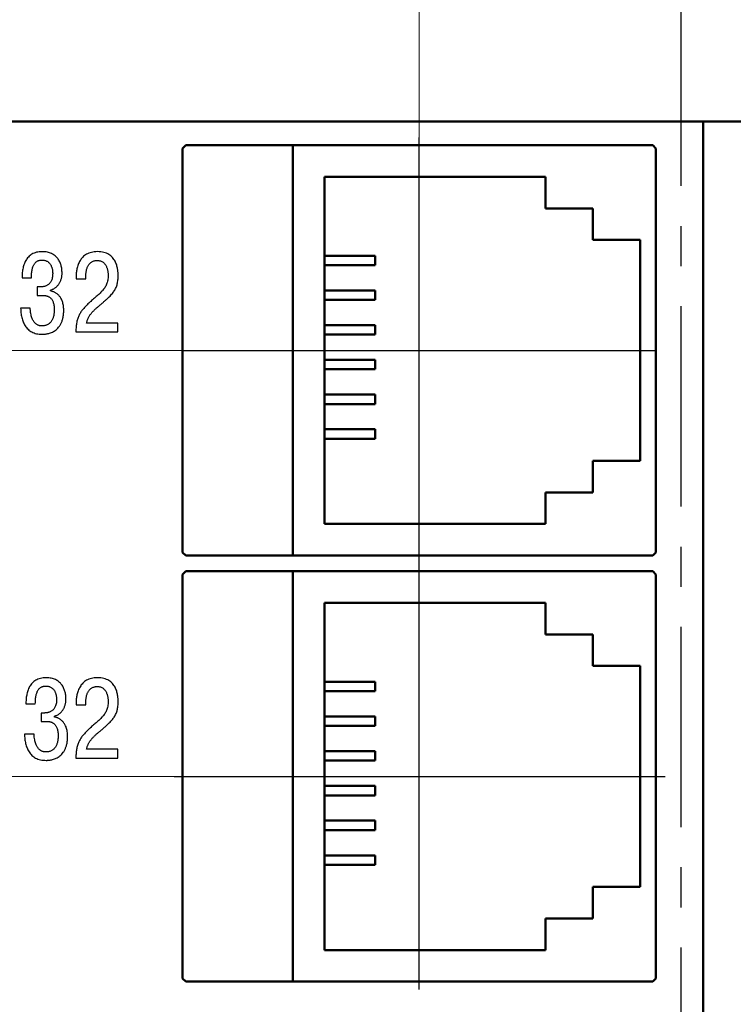
# Model space of a CAD drawing. Extents: x -426 to 767, y -442 to -22.
# Drawn here: x 248 to 270, y -172 to -141 of the extents above; entities that cross this region are included whole.
import ezdxf

# ---------------------------------------------------------------- set-up
doc = ezdxf.new("R2010")
doc.units = 0
doc.header["$MEASUREMENT"] = 0
doc.linetypes.add('CENTER', pattern=[10.16, 6.35, -1.27, 1.27, -1.27])
for name, color, linetype, lineweight in [('main', 5, 'Continuous', 50), ('text', 7, 'Continuous', 25), ('ОСЕВЫЕ', 1, 'CENTER', 25), ('РАЗМЕРЫ', 7, 'Continuous', 25)]:
    doc.layers.add(name, color=color, linetype=linetype, lineweight=lineweight)
doc.styles.add('GOST', font='Gost.shx', dxfattribs={"width": 0.8, "oblique": 15, "height": 3.5})
doc.dimstyles.get("Standard").update_dxf_attribs({"dimtxt": 3.5, "dimasz": 4, "dimexe": 1.25, "dimexo": 0.0625, "dimgap": 0.5, "dimtad": 1, "dimdec": 1, "dimrnd": 0.5, "dimdsep": 46, "dimtxsty": 'GOST', "dimcen": 0.09, "dimdle": 1, "dimclrd": 256, "dimclre": 256, "dimclrt": 256, "dimadec": 0, "dimazin": 2, "dimtfac": 1, "dimtdec": 0, "dimtofl": 0, "dimtmove": 1, "dimatfit": 1, "dimfxl": 1, "dimtolj": 1, "dimtzin": 0, "dimlwd": -1, "dimarcsym": 0})

# ---------------------------------------------------------------- blocks, each defined once
blk = doc.blocks.new('*D32')
at = {"layer": 'Defpoints', "color": 0, "transparency": 16777216}
for p in [(227.581, -93.21), (227.581, -110.21), (260.281, -151.46)]:
    blk.add_point(p, dxfattribs=at)
at = {"layer": 'РАЗМЕРЫ', "lineweight": 0, "ltscale": 5, "transparency": 16777216}
for p, q in [((227.581, -109.21), (227.581, -91.96)), ((260.281, -150.46), (260.281, -91.96)), ((256.281, -93.21), (231.581, -93.21))]:
    blk.add_line(p, q, dxfattribs=at)
at = {"layer": 'РАЗМЕРЫ', "transparency": 16777216}
for points in [[(231.581, -92.544), (231.581, -93.877), (227.581, -93.21)], [(256.281, -93.877), (256.281, -92.544), (260.281, -93.21)]]:
    blk.add_solid(points, dxfattribs=at)
at = {"layer": 'РАЗМЕРЫ', "ltscale": 100, "transparency": 16777216, "insert": (243.931, -90.46), "char_height": 3.5, "attachment_point": 5, "style": 'GOST'}
blk.add_mtext('\\A1;33', dxfattribs=at)
blk = doc.blocks.new('*D34')
at = {"layer": 'Defpoints', "color": 0, "transparency": 16777216}
for p in [(229.581, -118.21), (212.566, -151.46), (260.281, -151.46)]:
    blk.add_point(p, dxfattribs=at)
at = {"layer": 'РАЗМЕРЫ', "lineweight": 0, "ltscale": 5, "transparency": 16777216}
for p, q in [((228.581, -118.21), (211.316, -118.21)), ((212.566, -122.21), (212.566, -147.46)), ((259.281, -151.46), (211.316, -151.46))]:
    blk.add_line(p, q, dxfattribs=at)
at = {"layer": 'РАЗМЕРЫ', "transparency": 16777216}
for points in [[(213.233, -122.21), (211.899, -122.21), (212.566, -118.21)], [(211.899, -147.46), (213.233, -147.46), (212.566, -151.46)]]:
    blk.add_solid(points, dxfattribs=at)
at = {"layer": 'РАЗМЕРЫ', "ltscale": 100, "transparency": 16777216, "insert": (209.816, -134.835), "char_height": 3.5, "attachment_point": 5, "rotation": 90, "style": 'GOST'}
blk.add_mtext('\\A1;33', dxfattribs=at)
blk = doc.blocks.new('*D35')
at = {"layer": 'Defpoints', "color": 0, "transparency": 16777216}
for p in [(260.281, -151.46), (212.566, -164.96), (260.281, -164.96)]:
    blk.add_point(p, dxfattribs=at)
at = {"layer": 'РАЗМЕРЫ', "lineweight": 0, "ltscale": 5, "transparency": 16777216}
for p, q in [((259.281, -151.46), (211.316, -151.46)), ((212.566, -155.46), (212.566, -160.96)), ((259.281, -164.96), (211.316, -164.96))]:
    blk.add_line(p, q, dxfattribs=at)
at = {"layer": 'РАЗМЕРЫ', "transparency": 16777216}
for points in [[(213.233, -155.46), (211.899, -155.46), (212.566, -151.46)], [(211.899, -160.96), (213.233, -160.96), (212.566, -164.96)]]:
    blk.add_solid(points, dxfattribs=at)
at = {"layer": 'РАЗМЕРЫ', "ltscale": 100, "transparency": 16777216, "insert": (209.554, -158.21), "char_height": 3.5, "attachment_point": 5, "rotation": 90, "style": 'GOST'}
blk.add_mtext('\\A1;13,5', dxfattribs=at)

msp = doc.modelspace()

# ---------------------------------------------------------------- linework, layer by layer
at = {"layer": 'main', "linetype": 'Continuous'}
for p, q in [((269.281, -144.21), (227.581, -144.21)), ((269.281, -186.21), (269.281, -144.21)), ((420.581, -144.21), (269.281, -144.21)), ((252.881, -144.96), (252.781, -145.06)), ((252.781, -157.86), (252.781, -145.06)), ((252.881, -144.96), (256.381, -144.96)), ((256.281, -157.96), (256.281, -144.96)), ((256.381, -144.96), (267.681, -144.96)), ((267.781, -145.06), (267.681, -144.96)), ((267.781, -145.06), (267.781, -157.86)), ((264.281, -145.96), (257.281, -145.96)), ((257.281, -145.96), (257.281, -156.96)), ((264.281, -146.96), (264.281, -145.96)), ((265.781, -146.96), (264.281, -146.96)), ((265.781, -147.96), (265.781, -146.96)), ((267.281, -147.96), (265.781, -147.96)), ((267.281, -154.96), (267.281, -147.96)), ((257.281, -148.46), (258.881, -148.46)), ((258.881, -148.46), (258.881, -148.76)), ((258.881, -148.76), (257.281, -148.76)), ((257.281, -149.56), (258.881, -149.56)), ((258.881, -149.56), (258.881, -149.86)), ((258.881, -149.86), (257.281, -149.86)), ((257.281, -150.66), (258.881, -150.66)), ((258.881, -150.66), (258.881, -150.96)), ((258.881, -150.96), (257.281, -150.96)), ((257.281, -151.76), (258.881, -151.76)), ((258.881, -151.76), (258.881, -152.06)), ((258.881, -152.06), (257.281, -152.06)), ((257.281, -152.86), (258.881, -152.86)), ((258.881, -152.86), (258.881, -153.16)), ((258.881, -153.16), (257.281, -153.16)), ((257.281, -153.96), (258.881, -153.96)), ((258.881, -153.96), (258.881, -154.26)), ((258.881, -154.26), (257.281, -154.26)), ((265.781, -155.96), (265.781, -154.96)), ((265.781, -154.96), (267.281, -154.96)), ((264.281, -156.96), (264.281, -155.96)), ((264.281, -155.96), (265.781, -155.96)), ((257.281, -156.96), (264.281, -156.96)), ((252.781, -157.86), (252.881, -157.96)), ((267.681, -157.96), (267.781, -157.86)), ((256.381, -157.96), (252.881, -157.96)), ((267.681, -157.96), (256.381, -157.96)), ((252.881, -158.46), (252.781, -158.56)), ((252.881, -158.46), (256.381, -158.46)), ((256.281, -171.46), (256.281, -158.46)), ((256.381, -158.46), (267.681, -158.46)), ((267.781, -158.56), (267.681, -158.46)), ((252.781, -171.36), (252.781, -158.56)), ((267.781, -158.56), (267.781, -171.36)), ((264.281, -159.46), (257.281, -159.46)), ((257.281, -159.46), (257.281, -170.46)), ((264.281, -160.46), (264.281, -159.46)), ((265.781, -160.46), (264.281, -160.46)), ((265.781, -161.46), (265.781, -160.46)), ((267.281, -161.46), (265.781, -161.46)), ((267.281, -168.46), (267.281, -161.46)), ((257.281, -161.96), (258.881, -161.96)), ((258.881, -161.96), (258.881, -162.26)), ((258.881, -162.26), (257.281, -162.26)), ((257.281, -163.06), (258.881, -163.06)), ((258.881, -163.06), (258.881, -163.36)), ((258.881, -163.36), (257.281, -163.36)), ((257.281, -164.16), (258.881, -164.16)), ((258.881, -164.16), (258.881, -164.46)), ((258.881, -164.46), (257.281, -164.46)), ((257.281, -165.26), (258.881, -165.26)), ((258.881, -165.26), (258.881, -165.56)), ((258.881, -165.56), (257.281, -165.56)), ((257.281, -166.36), (258.881, -166.36)), ((258.881, -166.36), (258.881, -166.66)), ((258.881, -166.66), (257.281, -166.66)), ((257.281, -167.46), (258.881, -167.46)), ((258.881, -167.46), (258.881, -167.76)), ((258.881, -167.76), (257.281, -167.76)), ((265.781, -169.46), (265.781, -168.46)), ((265.781, -168.46), (267.281, -168.46)), ((264.281, -170.46), (264.281, -169.46)), ((264.281, -169.46), (265.781, -169.46)), ((257.281, -170.46), (264.281, -170.46)), ((252.781, -171.36), (252.881, -171.46)), ((256.381, -171.46), (252.881, -171.46)), ((267.681, -171.46), (256.381, -171.46)), ((267.681, -171.46), (267.781, -171.36))]:
    msp.add_line(p, q, dxfattribs=at)
at = {"layer": 'text', "linetype": 'Continuous'}
for p, q in [((247.698, -149.091), (247.698, -149.158)), ((249.413, -149.062), (249.411, -149.119)), ((249.411, -149.119), (249.411, -149.193)), ((249.718, -149.193), (249.718, -149.087)), ((247.698, -149.158), (247.994, -149.158)), ((249.411, -149.193), (249.718, -149.193)), ((248.181, -149.45), (248.181, -149.718)), ((248.255, -149.45), (248.181, -149.45)), ((248.181, -149.718), (248.357, -149.718)), ((248.275, -149.45), (248.255, -149.45)), ((248.601, -149.577), (248.601, -149.549)), ((248.634, -149.585), (248.601, -149.577)), ((247.955, -150.124), (247.652, -150.124)), ((247.963, -150.215), (247.955, -150.124)), ((250.734, -150.597), (249.743, -150.597)), ((250.734, -150.876), (250.734, -150.597)), ((249.406, -150.79), (249.404, -150.876)), ((249.404, -150.876), (250.734, -150.876)), ((247.822, -162.591), (247.821, -162.658)), ((247.821, -162.658), (248.117, -162.658)), ((249.413, -162.562), (249.411, -162.619)), ((249.411, -162.619), (249.411, -162.693)), ((249.411, -162.693), (249.718, -162.693)), ((249.718, -162.693), (249.718, -162.587)), ((248.304, -162.95), (248.304, -163.218)), ((248.378, -162.95), (248.304, -162.95)), ((248.398, -162.95), (248.378, -162.95)), ((248.724, -163.077), (248.724, -163.049)), ((248.757, -163.085), (248.724, -163.077)), ((248.304, -163.218), (248.481, -163.218)), ((248.078, -163.624), (247.775, -163.624)), ((248.086, -163.715), (248.078, -163.624)), ((250.734, -164.097), (249.743, -164.097)), ((250.734, -164.376), (250.734, -164.097)), ((249.406, -164.29), (249.404, -164.376)), ((249.404, -164.376), (250.734, -164.376))]:
    msp.add_line(p, q, dxfattribs=at)
for points, knots in [([(248.601, -149.549), (248.616, -149.544), (248.646, -149.535), (248.687, -149.516), (248.727, -149.494), (248.762, -149.468), (248.795, -149.44), (248.825, -149.409), (248.852, -149.376), (248.876, -149.34), (248.897, -149.303), (248.915, -149.264), (248.931, -149.224), (248.943, -149.182), (248.953, -149.14), (248.959, -149.097), (248.964, -149.053), (248.965, -149.003), (248.963, -148.948), (248.957, -148.886), (248.948, -148.825), (248.933, -148.765), (248.914, -148.707), (248.89, -148.651), (248.861, -148.597), (248.827, -148.547), (248.787, -148.501), (248.742, -148.459), (248.69, -148.422), (248.632, -148.39), (248.568, -148.365), (248.497, -148.346), (248.419, -148.335), (248.333, -148.331), (248.243, -148.335), (248.156, -148.351), (248.079, -148.376), (248.01, -148.41), (247.949, -148.452), (247.897, -148.501), (247.852, -148.555), (247.813, -148.615), (247.782, -148.678), (247.756, -148.744), (247.736, -148.813), (247.72, -148.883), (247.709, -148.953), (247.701, -149.022), (247.699, -149.069), (247.698, -149.091)], [0, 0, 0, 0, 0.016555, 0.03252, 0.048104, 0.063396, 0.078497, 0.093455, 0.108369, 0.123286, 0.138229, 0.153235, 0.168293, 0.183443, 0.198597, 0.213855, 0.22907, 0.244363, 0.265837, 0.287466, 0.30904, 0.33055, 0.351874, 0.373143, 0.394273, 0.415464, 0.436648, 0.458187, 0.480201, 0.503098, 0.527039, 0.552504, 0.579791, 0.609352, 0.642738, 0.673222, 0.70141, 0.728007, 0.753411, 0.778234, 0.802772, 0.827322, 0.851968, 0.876791, 0.901746, 0.926724, 0.951563, 0.976058, 1, 1, 1, 1]), ([(249.743, -150.597), (249.746, -150.582), (249.752, -150.554), (249.764, -150.512), (249.779, -150.473), (249.796, -150.434), (249.815, -150.398), (249.836, -150.362), (249.859, -150.328), (249.883, -150.295), (249.91, -150.263), (249.937, -150.232), (249.966, -150.202), (249.996, -150.172), (250.028, -150.143), (250.06, -150.114), (250.093, -150.086), (250.145, -150.042), (250.212, -149.987), (250.291, -149.918), (250.363, -149.855), (250.427, -149.795), (250.485, -149.739), (250.535, -149.684), (250.579, -149.631), (250.617, -149.578), (250.65, -149.525), (250.676, -149.47), (250.698, -149.414), (250.715, -149.355), (250.727, -149.293), (250.736, -149.227), (250.741, -149.155), (250.741, -149.092), (250.741, -149.038), (250.738, -148.991), (250.734, -148.939), (250.725, -148.882), (250.713, -148.821), (250.696, -148.759), (250.674, -148.696), (250.644, -148.634), (250.608, -148.574), (250.563, -148.517), (250.51, -148.465), (250.446, -148.42), (250.372, -148.382), (250.287, -148.354), (250.19, -148.336), (250.087, -148.33), (249.987, -148.335), (249.895, -148.352), (249.813, -148.378), (249.74, -148.412), (249.677, -148.455), (249.621, -148.503), (249.574, -148.558), (249.534, -148.616), (249.501, -148.678), (249.474, -148.742), (249.453, -148.808), (249.436, -148.873), (249.424, -148.938), (249.416, -149.001), (249.414, -149.042), (249.413, -149.062)], [0, 0, 0, 0, 0.010731, 0.021206, 0.03145, 0.041549, 0.051518, 0.061455, 0.071361, 0.081279, 0.09125, 0.101312, 0.111462, 0.121695, 0.132055, 0.14256, 0.153183, 0.163916, 0.191455, 0.216664, 0.23974, 0.260868, 0.280273, 0.298206, 0.314848, 0.3305, 0.345433, 0.359968, 0.374426, 0.389148, 0.404388, 0.420515, 0.437738, 0.456375, 0.465983, 0.477372, 0.490229, 0.504288, 0.519252, 0.534939, 0.55113, 0.567789, 0.584731, 0.602083, 0.619933, 0.638644, 0.658482, 0.679963, 0.703581, 0.729932, 0.754412, 0.776761, 0.797363, 0.816652, 0.834989, 0.852682, 0.87002, 0.88711, 0.904097, 0.920935, 0.937618, 0.95397, 0.969981, 0.98537, 1, 1, 1, 1]), ([(247.994, -149.158), (247.994, -149.132), (247.995, -149.084), (248, -149.014), (248.008, -148.95), (248.018, -148.893), (248.031, -148.841), (248.046, -148.795), (248.065, -148.754), (248.085, -148.719), (248.108, -148.688), (248.133, -148.662), (248.161, -148.641), (248.191, -148.624), (248.223, -148.612), (248.257, -148.603), (248.292, -148.598), (248.333, -148.596), (248.376, -148.598), (248.419, -148.606), (248.459, -148.619), (248.494, -148.637), (248.525, -148.658), (248.553, -148.683), (248.578, -148.711), (248.598, -148.741), (248.616, -148.774), (248.631, -148.808), (248.643, -148.843), (248.653, -148.879), (248.66, -148.916), (248.665, -148.952), (248.667, -148.988), (248.668, -149.037), (248.666, -149.095), (248.656, -149.161), (248.64, -149.219), (248.618, -149.268), (248.593, -149.31), (248.563, -149.345), (248.531, -149.374), (248.497, -149.396), (248.462, -149.414), (248.427, -149.427), (248.392, -149.437), (248.359, -149.443), (248.328, -149.448), (248.301, -149.45), (248.283, -149.45), (248.275, -149.45)], [0, 0, 0, 0, 0.037722, 0.072436, 0.104114, 0.133036, 0.159339, 0.183406, 0.205398, 0.225695, 0.244524, 0.262299, 0.279449, 0.296314, 0.31326, 0.330515, 0.348381, 0.36688, 0.390521, 0.412356, 0.432763, 0.452115, 0.470923, 0.48929, 0.507563, 0.525739, 0.544195, 0.562662, 0.581263, 0.599807, 0.618338, 0.636627, 0.654565, 0.671907, 0.709057, 0.741906, 0.771235, 0.797635, 0.82179, 0.844244, 0.865462, 0.885661, 0.905057, 0.92374, 0.941543, 0.958389, 0.973923, 0.987922, 1, 1, 1, 1]), ([(249.718, -149.087), (249.718, -149.072), (249.719, -149.043), (249.723, -148.999), (249.729, -148.956), (249.738, -148.913), (249.75, -148.872), (249.764, -148.833), (249.782, -148.795), (249.801, -148.76), (249.825, -148.728), (249.851, -148.699), (249.88, -148.673), (249.913, -148.651), (249.949, -148.634), (249.988, -148.62), (250.03, -148.613), (250.078, -148.61), (250.129, -148.613), (250.18, -148.624), (250.224, -148.642), (250.263, -148.666), (250.297, -148.694), (250.325, -148.726), (250.349, -148.762), (250.369, -148.799), (250.385, -148.838), (250.398, -148.878), (250.407, -148.917), (250.414, -148.955), (250.419, -148.992), (250.422, -149.026), (250.424, -149.056), (250.424, -149.102), (250.422, -149.162), (250.412, -149.236), (250.397, -149.303), (250.376, -149.365), (250.35, -149.423), (250.318, -149.476), (250.282, -149.526), (250.241, -149.574), (250.197, -149.621), (250.15, -149.666), (250.099, -149.711), (250.045, -149.757), (249.989, -149.805), (249.93, -149.855), (249.87, -149.909), (249.813, -149.961), (249.761, -150.013), (249.715, -150.059), (249.672, -150.105), (249.632, -150.15), (249.596, -150.197), (249.563, -150.243), (249.533, -150.291), (249.506, -150.341), (249.482, -150.394), (249.461, -150.449), (249.444, -150.509), (249.43, -150.572), (249.419, -150.64), (249.411, -150.713), (249.408, -150.764), (249.406, -150.79)], [0, 0, 0, 0, 0.012988, 0.025987, 0.038905, 0.051686, 0.064217, 0.076564, 0.08868, 0.10056, 0.112236, 0.12372, 0.135154, 0.1466, 0.158264, 0.170225, 0.182781, 0.196112, 0.212755, 0.227809, 0.241796, 0.254977, 0.267803, 0.280377, 0.292925, 0.305342, 0.3178, 0.330041, 0.342043, 0.353508, 0.364411, 0.374429, 0.383447, 0.39113, 0.414815, 0.436542, 0.456807, 0.475946, 0.494438, 0.512542, 0.530643, 0.548964, 0.567724, 0.587065, 0.607096, 0.627925, 0.649594, 0.672241, 0.695906, 0.720651, 0.740904, 0.760178, 0.77861, 0.796343, 0.813509, 0.830286, 0.846917, 0.863526, 0.880418, 0.897789, 0.915859, 0.934881, 0.955133, 0.976756, 1, 1, 1, 1]), ([(247.652, -150.124), (247.653, -150.149), (247.655, -150.198), (247.662, -150.271), (247.672, -150.345), (247.686, -150.417), (247.706, -150.488), (247.73, -150.556), (247.759, -150.622), (247.795, -150.683), (247.837, -150.741), (247.885, -150.793), (247.941, -150.839), (248.005, -150.878), (248.077, -150.91), (248.157, -150.933), (248.245, -150.947), (248.316, -150.951), (248.368, -150.95), (248.401, -150.948), (248.443, -150.944), (248.491, -150.936), (248.544, -150.924), (248.601, -150.906), (248.66, -150.881), (248.719, -150.849), (248.777, -150.808), (248.832, -150.756), (248.884, -150.694), (248.929, -150.62), (248.967, -150.532), (248.995, -150.431), (249.014, -150.314), (249.018, -150.205), (249.016, -150.111), (249.008, -150.039), (248.995, -149.973), (248.977, -149.913), (248.956, -149.86), (248.932, -149.811), (248.904, -149.768), (248.874, -149.731), (248.842, -149.698), (248.808, -149.669), (248.773, -149.645), (248.738, -149.624), (248.703, -149.608), (248.668, -149.595), (248.645, -149.588), (248.634, -149.585)], [0, 0, 0, 0, 0.023322, 0.046842, 0.07044, 0.09391, 0.117238, 0.140253, 0.163049, 0.185544, 0.208005, 0.230463, 0.253334, 0.276836, 0.301531, 0.327765, 0.356112, 0.386975, 0.394793, 0.405612, 0.41906, 0.434644, 0.45212, 0.471063, 0.49133, 0.512707, 0.535278, 0.559115, 0.584508, 0.611905, 0.641873, 0.675055, 0.712158, 0.753995, 0.778923, 0.801947, 0.823161, 0.84283, 0.861106, 0.87826, 0.894373, 0.909747, 0.924287, 0.938263, 0.951611, 0.964566, 0.976891, 0.98876, 1, 1, 1, 1]), ([(248.357, -149.718), (248.366, -149.719), (248.383, -149.719), (248.41, -149.721), (248.438, -149.724), (248.468, -149.73), (248.498, -149.739), (248.528, -149.751), (248.557, -149.767), (248.586, -149.787), (248.613, -149.812), (248.638, -149.843), (248.661, -149.879), (248.68, -149.922), (248.696, -149.972), (248.708, -150.029), (248.716, -150.093), (248.718, -150.159), (248.716, -150.221), (248.712, -150.278), (248.704, -150.331), (248.694, -150.381), (248.68, -150.428), (248.663, -150.471), (248.643, -150.51), (248.62, -150.546), (248.594, -150.578), (248.564, -150.606), (248.532, -150.63), (248.496, -150.65), (248.457, -150.666), (248.415, -150.677), (248.369, -150.684), (248.331, -150.685), (248.3, -150.685), (248.276, -150.682), (248.251, -150.678), (248.224, -150.67), (248.195, -150.659), (248.166, -150.643), (248.137, -150.622), (248.108, -150.596), (248.081, -150.564), (248.054, -150.526), (248.03, -150.48), (248.008, -150.426), (247.989, -150.364), (247.973, -150.293), (247.966, -150.242), (247.963, -150.215)], [0, 0, 0, 0, 0.012252, 0.025456, 0.03948, 0.054065, 0.069334, 0.085056, 0.101409, 0.118347, 0.136303, 0.155472, 0.176229, 0.198893, 0.224154, 0.252244, 0.283791, 0.319094, 0.348089, 0.37565, 0.401873, 0.426692, 0.450361, 0.47286, 0.494378, 0.515113, 0.535226, 0.554933, 0.57458, 0.594434, 0.61475, 0.635867, 0.658075, 0.681571, 0.691919, 0.703548, 0.716249, 0.730164, 0.74497, 0.761019, 0.778225, 0.797053, 0.817463, 0.840134, 0.865239, 0.893485, 0.924942, 0.960388, 1, 1, 1, 1]), ([(248.724, -163.049), (248.739, -163.044), (248.769, -163.035), (248.811, -163.016), (248.85, -162.994), (248.886, -162.968), (248.919, -162.94), (248.948, -162.909), (248.975, -162.876), (248.999, -162.84), (249.02, -162.803), (249.038, -162.764), (249.054, -162.724), (249.066, -162.682), (249.076, -162.64), (249.083, -162.597), (249.087, -162.553), (249.088, -162.503), (249.086, -162.448), (249.081, -162.386), (249.071, -162.325), (249.056, -162.265), (249.037, -162.207), (249.014, -162.151), (248.985, -162.097), (248.951, -162.047), (248.911, -162.001), (248.865, -161.959), (248.813, -161.922), (248.755, -161.89), (248.691, -161.865), (248.62, -161.846), (248.542, -161.835), (248.456, -161.831), (248.367, -161.835), (248.28, -161.851), (248.202, -161.876), (248.133, -161.91), (248.073, -161.952), (248.02, -162.001), (247.975, -162.055), (247.937, -162.115), (247.905, -162.178), (247.879, -162.244), (247.859, -162.313), (247.843, -162.383), (247.832, -162.453), (247.825, -162.522), (247.823, -162.569), (247.822, -162.591)], [0, 0, 0, 0, 0.016555, 0.03252, 0.048104, 0.063396, 0.078497, 0.093455, 0.108369, 0.123286, 0.138229, 0.153235, 0.168293, 0.183443, 0.198597, 0.213855, 0.22907, 0.244363, 0.265837, 0.287466, 0.30904, 0.33055, 0.351874, 0.373143, 0.394273, 0.415464, 0.436648, 0.458187, 0.480201, 0.503098, 0.527039, 0.552504, 0.579791, 0.609352, 0.642738, 0.673222, 0.70141, 0.728007, 0.753411, 0.778234, 0.802772, 0.827322, 0.851968, 0.876791, 0.901746, 0.926724, 0.951563, 0.976058, 1, 1, 1, 1]), ([(249.743, -164.097), (249.746, -164.082), (249.752, -164.054), (249.764, -164.012), (249.779, -163.973), (249.796, -163.934), (249.815, -163.898), (249.836, -163.862), (249.859, -163.828), (249.883, -163.795), (249.91, -163.763), (249.937, -163.732), (249.966, -163.702), (249.996, -163.672), (250.028, -163.643), (250.06, -163.614), (250.093, -163.586), (250.145, -163.542), (250.212, -163.487), (250.291, -163.418), (250.363, -163.355), (250.427, -163.295), (250.485, -163.239), (250.535, -163.184), (250.579, -163.131), (250.617, -163.078), (250.65, -163.025), (250.676, -162.97), (250.698, -162.914), (250.715, -162.855), (250.727, -162.793), (250.736, -162.727), (250.741, -162.655), (250.741, -162.592), (250.741, -162.538), (250.738, -162.491), (250.734, -162.439), (250.725, -162.382), (250.713, -162.321), (250.696, -162.259), (250.674, -162.196), (250.644, -162.134), (250.608, -162.074), (250.563, -162.017), (250.51, -161.965), (250.446, -161.92), (250.372, -161.882), (250.287, -161.854), (250.19, -161.836), (250.087, -161.83), (249.987, -161.835), (249.895, -161.852), (249.813, -161.878), (249.74, -161.912), (249.677, -161.955), (249.621, -162.003), (249.574, -162.058), (249.534, -162.116), (249.501, -162.178), (249.474, -162.242), (249.453, -162.308), (249.436, -162.373), (249.424, -162.438), (249.416, -162.501), (249.414, -162.542), (249.413, -162.562)], [0, 0, 0, 0, 0.010731, 0.021206, 0.03145, 0.041549, 0.051518, 0.061455, 0.071361, 0.081279, 0.09125, 0.101312, 0.111462, 0.121695, 0.132055, 0.14256, 0.153183, 0.163916, 0.191455, 0.216664, 0.23974, 0.260868, 0.280273, 0.298206, 0.314848, 0.3305, 0.345433, 0.359968, 0.374426, 0.389148, 0.404388, 0.420515, 0.437738, 0.456375, 0.465983, 0.477372, 0.490229, 0.504288, 0.519252, 0.534939, 0.55113, 0.567789, 0.584731, 0.602083, 0.619933, 0.638644, 0.658482, 0.679963, 0.703581, 0.729932, 0.754412, 0.776761, 0.797363, 0.816652, 0.834989, 0.852682, 0.87002, 0.88711, 0.904097, 0.920935, 0.937618, 0.95397, 0.969981, 0.98537, 1, 1, 1, 1]), ([(248.117, -162.658), (248.118, -162.632), (248.119, -162.584), (248.124, -162.514), (248.131, -162.45), (248.141, -162.393), (248.155, -162.341), (248.17, -162.295), (248.188, -162.254), (248.208, -162.219), (248.231, -162.188), (248.257, -162.162), (248.284, -162.141), (248.314, -162.124), (248.346, -162.112), (248.38, -162.103), (248.416, -162.098), (248.456, -162.096), (248.499, -162.098), (248.543, -162.106), (248.582, -162.119), (248.617, -162.137), (248.649, -162.158), (248.677, -162.183), (248.701, -162.211), (248.722, -162.241), (248.74, -162.274), (248.754, -162.308), (248.767, -162.343), (248.776, -162.379), (248.783, -162.416), (248.788, -162.452), (248.791, -162.488), (248.792, -162.537), (248.789, -162.595), (248.779, -162.661), (248.763, -162.719), (248.741, -162.768), (248.716, -162.81), (248.686, -162.845), (248.654, -162.874), (248.62, -162.896), (248.585, -162.914), (248.55, -162.927), (248.516, -162.937), (248.483, -162.943), (248.452, -162.948), (248.424, -162.95), (248.406, -162.95), (248.398, -162.95)], [0, 0, 0, 0, 0.037722, 0.072436, 0.104114, 0.133036, 0.159339, 0.183406, 0.205398, 0.225695, 0.244524, 0.262299, 0.279449, 0.296314, 0.31326, 0.330515, 0.348381, 0.36688, 0.390521, 0.412356, 0.432763, 0.452115, 0.470923, 0.48929, 0.507563, 0.525739, 0.544195, 0.562662, 0.581263, 0.599807, 0.618338, 0.636627, 0.654565, 0.671907, 0.709057, 0.741906, 0.771235, 0.797635, 0.82179, 0.844244, 0.865462, 0.885661, 0.905057, 0.92374, 0.941543, 0.958389, 0.973923, 0.987922, 1, 1, 1, 1]), ([(249.718, -162.587), (249.718, -162.572), (249.719, -162.543), (249.723, -162.499), (249.729, -162.456), (249.738, -162.413), (249.75, -162.372), (249.764, -162.333), (249.782, -162.295), (249.801, -162.26), (249.825, -162.228), (249.851, -162.199), (249.88, -162.173), (249.913, -162.151), (249.949, -162.134), (249.988, -162.12), (250.03, -162.113), (250.078, -162.11), (250.129, -162.113), (250.18, -162.124), (250.224, -162.142), (250.263, -162.166), (250.297, -162.194), (250.325, -162.226), (250.349, -162.262), (250.369, -162.299), (250.385, -162.338), (250.398, -162.378), (250.407, -162.417), (250.414, -162.455), (250.419, -162.492), (250.422, -162.526), (250.424, -162.556), (250.424, -162.602), (250.422, -162.662), (250.412, -162.736), (250.397, -162.803), (250.376, -162.865), (250.35, -162.923), (250.318, -162.976), (250.282, -163.026), (250.241, -163.074), (250.197, -163.121), (250.15, -163.166), (250.099, -163.211), (250.045, -163.257), (249.989, -163.305), (249.93, -163.355), (249.87, -163.409), (249.813, -163.461), (249.761, -163.513), (249.715, -163.559), (249.672, -163.605), (249.632, -163.65), (249.596, -163.697), (249.563, -163.743), (249.533, -163.791), (249.505, -163.841), (249.482, -163.894), (249.461, -163.949), (249.444, -164.009), (249.43, -164.072), (249.419, -164.14), (249.411, -164.213), (249.408, -164.264), (249.406, -164.29)], [0, 0, 0, 0, 0.012987, 0.025987, 0.038904, 0.051686, 0.064216, 0.076564, 0.088679, 0.100559, 0.112234, 0.123719, 0.135152, 0.146598, 0.158262, 0.170223, 0.182779, 0.196109, 0.212752, 0.227806, 0.241793, 0.254974, 0.267799, 0.280374, 0.292922, 0.305338, 0.317796, 0.330037, 0.342038, 0.353504, 0.364407, 0.374424, 0.383442, 0.391125, 0.41481, 0.436537, 0.456802, 0.47594, 0.494432, 0.512535, 0.530637, 0.548957, 0.567717, 0.587058, 0.607089, 0.627918, 0.649609, 0.672255, 0.69592, 0.720665, 0.740918, 0.760192, 0.778623, 0.796356, 0.813522, 0.830299, 0.846929, 0.863538, 0.88043, 0.89779, 0.91586, 0.934882, 0.955134, 0.976757, 1, 1, 1, 1]), ([(247.775, -163.624), (247.776, -163.649), (247.778, -163.698), (247.785, -163.771), (247.795, -163.845), (247.81, -163.917), (247.829, -163.988), (247.853, -164.056), (247.883, -164.122), (247.918, -164.183), (247.96, -164.241), (248.009, -164.293), (248.065, -164.339), (248.128, -164.378), (248.2, -164.41), (248.28, -164.433), (248.369, -164.447), (248.439, -164.451), (248.491, -164.45), (248.524, -164.448), (248.566, -164.444), (248.614, -164.436), (248.668, -164.424), (248.724, -164.406), (248.783, -164.381), (248.842, -164.349), (248.9, -164.308), (248.956, -164.256), (249.007, -164.194), (249.052, -164.12), (249.09, -164.032), (249.119, -163.931), (249.137, -163.814), (249.142, -163.705), (249.139, -163.611), (249.131, -163.539), (249.118, -163.473), (249.101, -163.413), (249.08, -163.36), (249.055, -163.311), (249.027, -163.268), (248.997, -163.231), (248.965, -163.198), (248.931, -163.169), (248.897, -163.145), (248.862, -163.124), (248.826, -163.108), (248.792, -163.095), (248.768, -163.088), (248.757, -163.085)], [0, 0, 0, 0, 0.023322, 0.046842, 0.07044, 0.09391, 0.117238, 0.140253, 0.163049, 0.185544, 0.208005, 0.230463, 0.253334, 0.276836, 0.301531, 0.327765, 0.356112, 0.386975, 0.394793, 0.405612, 0.41906, 0.434644, 0.45212, 0.471063, 0.49133, 0.512707, 0.535278, 0.559115, 0.584508, 0.611905, 0.641873, 0.675055, 0.712158, 0.753995, 0.778923, 0.801947, 0.823161, 0.84283, 0.861106, 0.87826, 0.894373, 0.909747, 0.924287, 0.938263, 0.951611, 0.964566, 0.976891, 0.98876, 1, 1, 1, 1]), ([(248.481, -163.218), (248.489, -163.219), (248.506, -163.219), (248.533, -163.221), (248.562, -163.224), (248.591, -163.23), (248.621, -163.239), (248.651, -163.251), (248.681, -163.267), (248.709, -163.287), (248.737, -163.312), (248.762, -163.343), (248.784, -163.379), (248.804, -163.422), (248.82, -163.472), (248.832, -163.529), (248.839, -163.593), (248.841, -163.659), (248.84, -163.721), (248.835, -163.778), (248.828, -163.831), (248.817, -163.881), (248.803, -163.928), (248.786, -163.971), (248.766, -164.01), (248.743, -164.046), (248.717, -164.078), (248.688, -164.106), (248.655, -164.13), (248.619, -164.15), (248.58, -164.166), (248.538, -164.177), (248.493, -164.184), (248.454, -164.185), (248.423, -164.185), (248.4, -164.182), (248.374, -164.178), (248.347, -164.17), (248.318, -164.159), (248.289, -164.143), (248.26, -164.122), (248.232, -164.096), (248.204, -164.064), (248.178, -164.026), (248.153, -163.98), (248.131, -163.926), (248.112, -163.864), (248.097, -163.793), (248.09, -163.742), (248.086, -163.715)], [0, 0, 0, 0, 0.012252, 0.025456, 0.03948, 0.054065, 0.069334, 0.085056, 0.101409, 0.118347, 0.136303, 0.155472, 0.176229, 0.198893, 0.224154, 0.252244, 0.283791, 0.319094, 0.348089, 0.37565, 0.401873, 0.426692, 0.450361, 0.47286, 0.494378, 0.515113, 0.535226, 0.554933, 0.57458, 0.594434, 0.61475, 0.635867, 0.658075, 0.681571, 0.691919, 0.703548, 0.716249, 0.730164, 0.74497, 0.761019, 0.778225, 0.797053, 0.817463, 0.840134, 0.865239, 0.893485, 0.924942, 0.960388, 1, 1, 1, 1])]:
    msp.add_open_spline(points, degree=3, knots=knots, dxfattribs=at)
at = {"layer": 'ОСЕВЫЕ'}
msp.add_line((268.581, -207.21), (268.581, -131.71), dxfattribs=at)
at = {"layer": 'ОСЕВЫЕ', "ltscale": 5}
for p, q in [((260.281, -171.71), (260.281, -144.71)), ((252.781, -151.46), (267.781, -151.46)), ((252.512, -164.96), (268.069, -164.96))]:
    msp.add_line(p, q, dxfattribs=at)

# ---------------------------------------------------------------- dimensions: what is measured, and where the dimension line sits
at = {"layer": 'РАЗМЕРЫ', "ltscale": 5}
dim = msp.add_linear_dim(base=(227.581, -93.21), p1=(260.281, -151.46), p2=(227.581, -110.21), dimstyle='Standard', override={"dimtxt": 3.5, "dimasz": 4, "dimexo": 1, "dimgap": 1, "dimtoh": 0, "dimdec": 0, "dimzin": 8, "dimdsep": 44, "dimcen": 1, "dimazin": 2, "dimtofl": 1, "dimlwd": 0, "dimlwe": 0}, dxfattribs=at)
dim.commit()
dim.dimension.update_dxf_attribs({"geometry": '*D32', "text_midpoint": (243.931, -90.46)})
for base, p1, p2, override, picture, middle in [((212.566, -151.46), (229.581, -118.21), (260.281, -151.46), {"dimtxt": 3.5, "dimasz": 4, "dimexo": 1, "dimgap": 1, "dimtoh": 0, "dimdec": 0, "dimrnd": 0, "dimzin": 8, "dimdsep": 44, "dimcen": 1, "dimazin": 2, "dimtofl": 1, "dimlwd": 0, "dimlwe": 0}, '*D34', (209.816, -134.835)), ((212.566, -164.96), (260.281, -151.46), (260.281, -164.96), {"dimtxt": 3.5, "dimasz": 4, "dimexo": 1, "dimgap": 1, "dimtoh": 0, "dimzin": 8, "dimdsep": 44, "dimcen": 1, "dimazin": 2, "dimtofl": 1, "dimlwd": 0, "dimlwe": 0}, '*D35', (209.554, -158.21))]:
    dim = msp.add_linear_dim(base=base, p1=p1, p2=p2, angle=90, dimstyle='Standard', override=override, dxfattribs=at)
    dim.commit()
    dim.dimension.update_dxf_attribs({"geometry": picture, "text_midpoint": middle})

doc.saveas('drawing.dxf')
